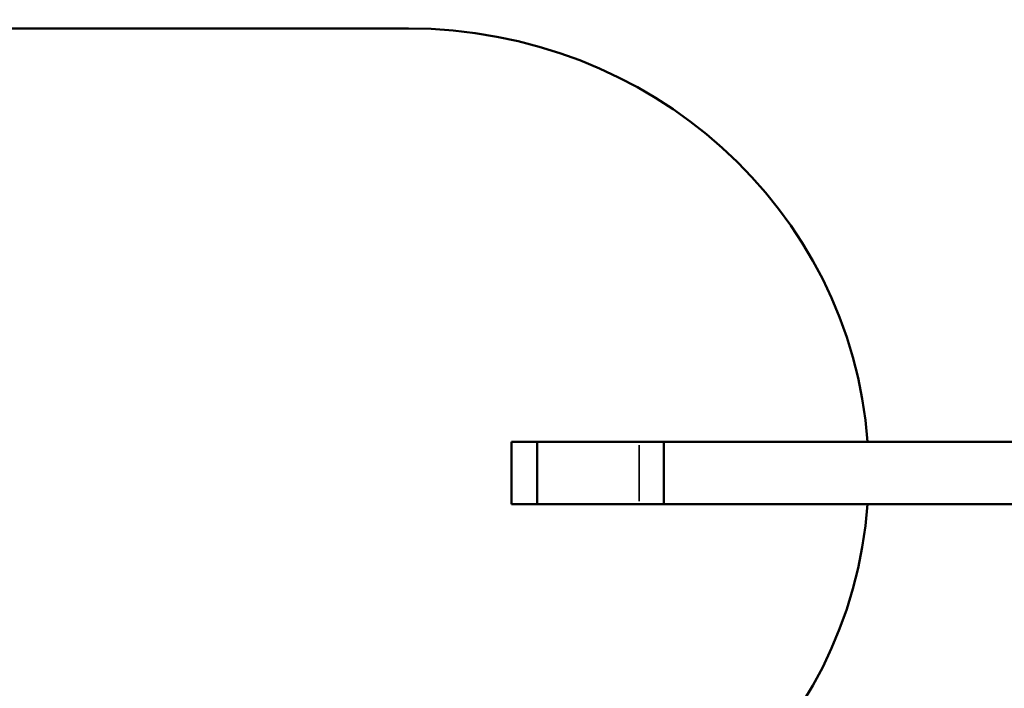
# Model space of a CAD drawing. Units: millimetres. Extents: x -43 to 48646, y 1 to 13004.
# Drawn here: x 1089 to 1215, y 6343 to 6429 of the extents above; entities that cross this region are included whole.
import ezdxf

# ---------------------------------------------------------------- set-up
doc = ezdxf.new("R2010")
doc.units = ezdxf.units.MM
doc.layers.add('MD_Visible', color=7, linetype='Continuous', lineweight=50)
doc.layers.add('MD_Visible Narrow', color=7, linetype='Continuous', lineweight=35)
doc.styles.get("Standard").update_dxf_attribs({"font": 'Square-721-BT.ttf'})
doc.dimstyles.new('asd', dxfattribs={"dimtxt": 300, "dimasz": 100, "dimexe": 1.25, "dimexo": 0.625, "dimgap": 80, "dimtad": 1, "dimdec": 0, "dimlfac": 0.1, "dimrnd": 5, "dimtxsty": 'Standard', "dimcen": 0, "dimse1": 1, "dimse2": 1, "dimclre": 6, "dimadec": 0, "dimazin": 0, "dimtfac": 1, "dimtdec": 0, "dimtix": 1, "dimtmove": 2, "dimatfit": 3, "dimfxl": 1, "dimarcsym": 0})

# ---------------------------------------------------------------- blocks, each defined once
blk = doc.blocks.new('*D19')
at = {"color": 0, "lineweight": -2, "transparency": 16777216}
blk.add_line((619.8, 12573.92), (11253.94, 12573.92), dxfattribs=at)
at = {"color": 0, "transparency": 16777216}
for points in [[(619.8, 12590.59), (619.8, 12557.25), (519.8, 12573.92)], [(11253.94, 12590.59), (11253.94, 12557.25), (11353.94, 12573.92)]]:
    blk.add_solid(points, dxfattribs=at)
at = {"layer": 'Defpoints', "color": 0, "transparency": 16777216}
for p in [(11353.94, 12573.92), (519.8, 6232.8), (11353.94, 6232.8)]:
    blk.add_point(p, dxfattribs=at)
at = {"color": 0, "transparency": 16777216, "insert": (5936.87, 12807.55), "char_height": 300, "attachment_point": 5}
blk.add_mtext('1085', dxfattribs=at)
blk = doc.blocks.new('*D20')
at = {"color": 0, "lineweight": -2, "transparency": 16777216}
blk.add_line((387.82, 12364.16), (387.82, 101.52), dxfattribs=at)
at = {"color": 0, "transparency": 16777216}
for points in [[(371.16, 12364.16), (404.49, 12364.16), (387.82, 12464.16)], [(371.16, 101.52), (404.49, 101.52), (387.82, 1.52)]]:
    blk.add_solid(points, dxfattribs=at)
at = {"layer": 'Defpoints', "color": 0, "transparency": 16777216}
for p in [(8797.43, 12464.16), (387.82, 1.52), (3057.59, 1.52)]:
    blk.add_point(p, dxfattribs=at)
at = {"color": 0, "transparency": 16777216, "insert": (154.2, 6232.84), "char_height": 300, "attachment_point": 5, "rotation": 90}
blk.add_mtext('1245', dxfattribs=at)

msp = doc.modelspace()

# ---------------------------------------------------------------- linework, layer by layer
at = {"layer": 'MD_Visible'}
for p, q in [((1138.67, 6427.45), (661.54, 6427.45)), ((1310.13, 6374.3), (1151.9, 6374.3)), ((1151.9, 6366.3), (1151.9, 6374.3)), ((1155.23, 6366.3), (1155.23, 6374.3)), ((1171.51, 6366.3), (1171.51, 6374.3)), ((1151.9, 6366.3), (1310.13, 6366.3))]:
    msp.add_line(p, q, dxfattribs=at)
for start_param, end_param in [(0.070049, 1.570796), (4.712389, 6.213137)]:
    msp.add_ellipse((1138.67, 6370.3), major_axis=(59.17, 0), ratio=0.965926, start_param=start_param, end_param=end_param, dxfattribs=at)
at = {"layer": 'MD_Visible Narrow'}
for p, q in [((689.4, 6427.45), (1115.02, 6427.45)), ((1168.33, 6366.7), (1168.33, 6373.9))]:
    msp.add_line(p, q, dxfattribs=at)

# ---------------------------------------------------------------- dimensions: what is measured, and where the dimension line sits
dim = msp.add_linear_dim(base=(11353.94, 12573.92), p1=(519.8, 6232.8), p2=(11353.94, 6232.8), dimstyle='asd')
dim.commit()
dim.dimension.update_dxf_attribs({"geometry": '*D19', "text_midpoint": (5936.87, 12807.55)})
dim = msp.add_linear_dim(base=(387.82, 1.52), p1=(8797.43, 12464.16), p2=(3057.59, 1.52), angle=90, dimstyle='asd')
dim.commit()
dim.dimension.update_dxf_attribs({"geometry": '*D20', "text_midpoint": (154.2, 6232.84)})

doc.saveas('drawing.dxf')
